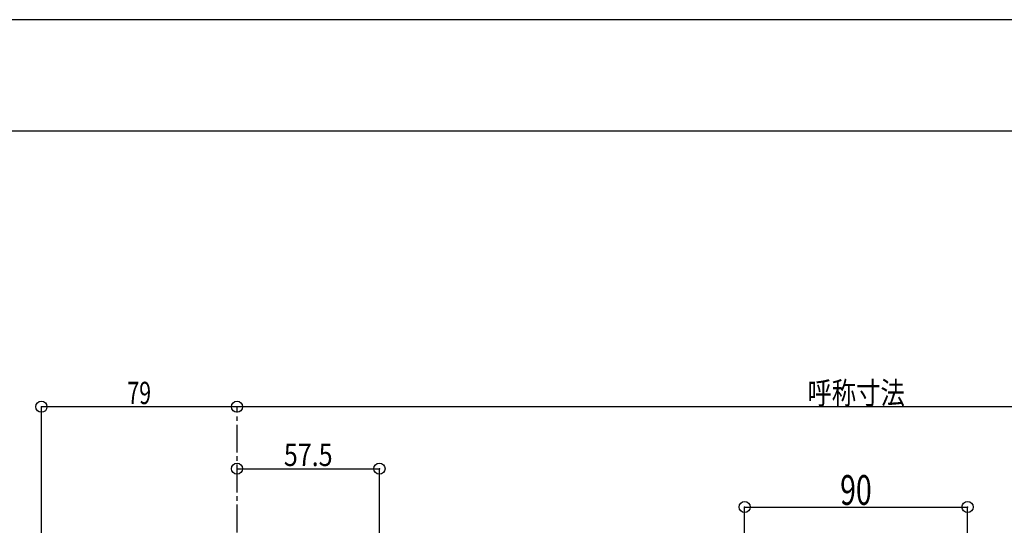
# Model space of a CAD drawing. Extents: x -210 to 210, y -148 to 148.
# Drawn here: x -125 to 7, y 81 to 148 of the extents above; entities that cross this region are included whole.
import ezdxf
from ezdxf.enums import TextEntityAlignment as Align

# ---------------------------------------------------------------- set-up
doc = ezdxf.new("R2010")
doc.units = 0
doc.header["$LTSCALE"] = 10
doc.header["$PDMODE"] = 32
doc.header["$PDSIZE"] = 1.5
doc.linetypes.add('DASHDOT', pattern=[0.5375, 0.375, -0.05, 0.0625, -0.05])
for name, color, linetype in [('型材断面', 47, 'CONTINUOUS'), ('寸法', 80, 'CONTINUOUS'), ('通り芯', 15, 'CONTINUOUS')]:
    doc.layers.add(name, color=color, linetype=linetype)
doc.styles.add('TextStyle03', font='MONOTXT', dxfattribs={"height": 1, "bigfont": 'BIGFONT'})

# ---------------------------------------------------------------- blocks, each defined once
blk = doc.blocks.new('*GRP_0001')
at = {"layer": '型材断面', "linetype": 'CONTINUOUS'}
blk.add_line((195, 133.5), (-185, 133.5), dxfattribs=at)
blk = doc.blocks.new('*DIM_0038')
at = {"layer": '寸法', "linetype": 'CONTINUOUS'}
for p in [(-95.956355, 88.111943), (-76.789688, -34.135513)]:
    blk.add_line(p, (-76.789688, 88.111943), dxfattribs=at)
at = {"layer": '寸法'}
for p in [(-95.956355, 88.111943), (-76.789688, 88.111943)]:
    blk.add_point(p, dxfattribs=at)
at = {"layer": '寸法', "linetype": 'CONTINUOUS', "style": 'TextStyle03'}
blk.add_text('57.5', height=3, dxfattribs=at).set_placement((-89.65625, 88.475), (-83.09375, 88.475), align=Align.FIT)
blk = doc.blocks.new('*DIM_0040')
at = {"layer": '寸法', "linetype": 'CONTINUOUS'}
blk.add_line((70.710312, 96.445275), (-95.956355, 96.445275), dxfattribs=at)
at = {"layer": '寸法'}
blk.add_point((-95.956355, 96.445275), dxfattribs=at)
at = {"layer": '寸法', "linetype": 'CONTINUOUS', "style": 'TextStyle03'}
blk.add_text('呼称寸法', height=3, dxfattribs=at).set_placement((-19.1875, 96.8), (-6.0625, 96.8), align=Align.FIT)
blk = doc.blocks.new('*DIM_0144')
at = {"layer": '寸法', "color": 0, "linetype": 'BYBLOCK'}
for p, q in [((-27.633455, 63.815755), (-27.633455, 82.96035)), ((-27.633455, 82.96035), (2.370465, 82.96035)), ((2.370465, 63.815755), (2.370465, 82.96035))]:
    blk.add_line(p, q, dxfattribs=at)
at = {"layer": '寸法', "color": 0}
for p in [(-27.633455, 82.96035), (2.370465, 82.96035)]:
    blk.add_point(p, dxfattribs=at)
at = {"layer": '寸法', "color": 0, "linetype": 'CONTINUOUS', "style": 'TextStyle03'}
blk.add_text('90', height=4, dxfattribs=at).set_placement((-14.775, 83.25), (-10.525, 83.25), align=Align.FIT)
blk = doc.blocks.new('*DIM_0146')
at = {"layer": '寸法', "linetype": 'CONTINUOUS'}
for p in [(-122.289685, -33.669057), (-95.956355, 96.445275)]:
    blk.add_line(p, (-122.289685, 96.445275), dxfattribs=at)
at = {"layer": '寸法'}
for p in [(-122.289685, 96.445275), (-95.956355, 96.445275)]:
    blk.add_point(p, dxfattribs=at)
at = {"layer": '寸法', "linetype": 'CONTINUOUS', "style": 'TextStyle03'}
blk.add_text('79', height=3, dxfattribs=at).set_placement((-110.71875, 96.8), (-107.53125, 96.8), align=Align.FIT)

msp = doc.modelspace()

# ---------------------------------------------------------------- linework, layer by layer
at = {"layer": '型材断面', "linetype": 'DASHDOT'}
msp.add_line((-95.956355, -49.468847), (-95.956355, 96.445275), dxfattribs=at)
at = {"layer": '通り芯', "linetype": 'CONTINUOUS'}
msp.add_lwpolyline([(-210, -148.5), (210, -148.5), (210, 148.5), (-210, 148.5)], close=True, dxfattribs=at)

# ---------------------------------------------------------------- block references
at = {"layer": '型材断面', "linetype": 'CONTINUOUS'}
msp.add_blockref('*GRP_0001', (0, 0), dxfattribs=at)
at = {"layer": '寸法', "linetype": 'CONTINUOUS'}
for name in ['*DIM_0146', '*DIM_0040', '*DIM_0038', '*DIM_0144']:
    msp.add_blockref(name, (0, 0), dxfattribs=at)

doc.saveas('drawing.dxf')
